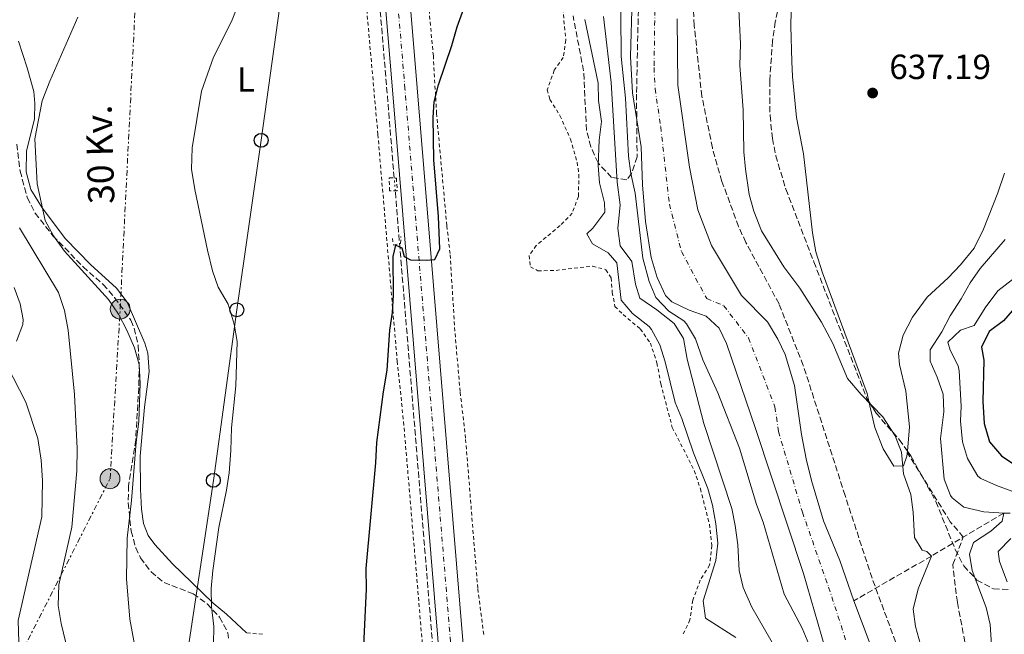
# Model space of a CAD drawing. Units: metres. Extents: x 665328 to 668794, y 4735040 to 4737436.
# Drawn here: x 665784 to 666067, y 4735210 to 4735386 of the extents above; entities that cross this region are included whole.
import ezdxf
from ezdxf.enums import TextEntityAlignment as Align

# ---------------------------------------------------------------- set-up
doc = ezdxf.new("R2010")
doc.units = ezdxf.units.M
doc.header["$MEASUREMENT"] = 0
for name, pattern in [('DGN Style 2', [1.7399219301090239, 1.043953158065414, -0.6959687720436097]), ('DGN Style 3', [2.435890702152634, 1.739921930109024, -0.6959687720436097]), ('DGN Style 4', [2.7856150101045474, 1.391937544087219, -0.6959687720436097, 0.001739921930109024, -0.6959687720436097]), ('DGN Style 5', [1.217945351076317, 0.5219765790327072, -0.6959687720436097]), ('DGN Style 7', [3.4798438602180486, 1.565929737098122, -0.6959687720436097, 0.5219765790327072, -0.6959687720436097])]:
    doc.linetypes.add(name, pattern=pattern)
for name, color, linetype, lineweight in [('Barranco lineal', 142, 'DGN Style 3', 13), ('Barranco lineal no visto', 142, 'DGN Style 5', 0), ('Carretera', 9, 'Continuous', 0), ('Cauce permanente', 151, 'Continuous', 13), ('Cauce permanente (área)', 142, 'Continuous', 13), ('Cota de punto acotado terreno', 7, 'Continuous', 0), ('Curva de nivel directora', 30, 'Continuous', 30), ('Curva de nivel intermedia', 30, 'Continuous', 0), ('Eje cauce permanente (área)', 70, 'DGN Style 4', 0), ('Eje de carretera', 7, 'DGN Style 4', 0), ('Etiqueta de uso rústico', 92, 'Continuous', 0), ('Línea de cambio de uso (parcela vista)', 92, 'Continuous', 0), ('Línea eléctrica', 6, 'DGN Style 7', 0), ('Línea telefónica', 7, 'Continuous', 0), ('Pontón-alcantarilla (pasos de agua)', 1, 'DGN Style 2', 0), ('Poste telefónico', 7, 'Continuous', 0), ('Poste tendido eléctrico', 7, 'Continuous', 0), ('Punto acotado terreno (símbolo)', 7, 'Continuous', 0), ('Senda', 7, 'DGN Style 3', 0), ('Tela metálica o alambrada', 7, 'DGN Style 2', 0), ('Tensión línea eléctrica', 7, 'Continuous', 0), ('Torre eléctrica', 7, 'Continuous', 0), ('Zona arbolada', 92, 'DGN Style 3', 0)]:
    doc.layers.add(name, color=color, linetype=linetype, lineweight=lineweight)
doc.styles.add('Style-Arial', font='arial.ttf')

# ---------------------------------------------------------------- blocks, each defined once
blk = doc.blocks.new('5PATER')
at = {"layer": 'Punto acotado terreno (símbolo)', "linetype": 'Continuous', "lineweight": 0}
h = blk.add_hatch(color=51, dxfattribs=at)
edge = h.paths.add_edge_path()
edge.add_ellipse((0, 0), major_axis=(-0.1095731443231308, -0.1110710700762829), ratio=0.9994222409660317, start_angle=0, end_angle=360)
blk = doc.blocks.new('5PELE')
at = {"layer": 'Torre eléctrica', "linetype": 'Continuous', "lineweight": 0}
h = blk.add_hatch(color=9, dxfattribs=at)
edge = h.paths.add_edge_path()
edge.add_arc((-2.000000476837158e-05, 0), 0.2850000000000001, 0, 360)
at = {"layer": 'Torre eléctrica', "color": 252, "linetype": 'Continuous', "lineweight": 0}
blk.add_circle((-2.000000476837158e-05, 0), 0.2850000000000001, dxfattribs=at)
blk = doc.blocks.new('5PTT')
at = {"layer": 'Poste telefónico', "color": 7, "linetype": 'Continuous', "lineweight": 30}
blk.add_circle((2.382683753967285e-05, 4.306399822235108e-05), 0.1995000005932858, dxfattribs=at)

msp = doc.modelspace()

# ---------------------------------------------------------------- linework, layer by layer
at = {"layer": 'Barranco lineal', "color": 142, "linetype": 'DGN Style 3', "lineweight": 13, "extrusion": (0.9912341240891603, 0.08024239237607889, 0.1049574661801566), "elevation": 1040097.931260964, "flags": 128}
msp.add_lwpolyline([(4666171.254955285, -109118.2751037029), (4666196.489975546, -109117.9433635058), (4666277.27294875, -109115.6405523163), (4666320.669984294, -109114.9869422395)], dxfattribs=at)
at = {"layer": 'Barranco lineal', "color": 142, "linetype": 'DGN Style 3', "lineweight": 13}
for points in [[(665864.1600000003, 4735051.359999999, 646), (665877.75, 4735074.689999999, 646), (665892.4800000006, 4735101.390000001, 646), (665899.0700000003, 4735117.26, 646), (665901.75, 4735124.430000001, 647.3600000000006), (665903.6600000003, 4735134.480000001, 647.5200000000041), (665904.8200000003, 4735144.050000001, 647.6900000000023), (665905.4800000006, 4735153.689999999, 647.8699999999953), (665905.5099999999, 4735168.390000001, 648.1699999999983), (665904.5899999999, 4735184.460000001, 648.4499999999971), (665892.0199999996, 4735337.109999999, 650.4100000000036)], [(666318.1900000004, 4735251.699999999, 705), (666310.2699999996, 4735260.33, 700), (666300.25, 4735269.850000001, 695), (666288.2599999999, 4735275.100000001, 690), (666277.0700000003, 4735279.52, 685), (666262.29, 4735290.84, 680), (666235.1600000003, 4735297.27, 675), (666199.5, 4735294.4, 670), (666172.9299999997, 4735286.100000001, 665), (666152.25, 4735280.34, 660), (666125.5700000003, 4735265.01, 655), (666109.8200000003, 4735253.08, 650), (666092.6100000005, 4735244.789999999, 645), (666066.3700000001, 4735244.74, 640), (666045.6399999997, 4735232.390000001, 635), (666023.4000000004, 4735219.550000001, 631.9900000000052)]]:
    msp.add_polyline3d(points, dxfattribs=at)
at = {"layer": 'Barranco lineal no visto', "color": 142, "linetype": 'DGN Style 5', "lineweight": 0, "extrusion": (0.001130277211719192, -0.01345394490123815, 0.9999088527661004), "elevation": -62305.97127412905, "flags": 128}
msp.add_lwpolyline([(665890.8593653383, 4734927.399658127), (665890.5493090178, 4734931.089992135)], dxfattribs=at)
at = {"layer": 'Carretera', "color": 9, "linetype": 'Continuous', "lineweight": 0}
for points in [[(665906.2100000018, 4735184.57, 648.4199999999983), (665891.2600000007, 4735366.09, 650.7700000000041), (665884.4999999994, 4735446.59, 653.0599999999977)], [(665891.5899999995, 4735447.179999999, 653.0599999999977), (665898.3500000008, 4735366.690000001, 650.7700000000041), (665913.3099999987, 4735185.06, 648.4199999999983)]]:
    msp.add_polyline3d(points, dxfattribs=at)
at = {"layer": 'Cauce permanente', "color": 151, "linetype": 'Continuous', "lineweight": 13}
for points in [[(666017.4000000004, 4735198.300000001, 631.7899999999936), (666009.0099999999, 4735227.359999999, 632.070000000007), (665995.2400000002, 4735268.980000001, 632.070000000007), (665986.9199999999, 4735293.33, 632.6999999999971), (665984.7999999998, 4735297.75, 632.779999999999), (665981.1100000005, 4735301.210000001, 632.779999999999), (665976.2599999999, 4735302.9, 632.820000000007), (665971.3099999997, 4735305.27, 632.8899999999994), (665969.4900000002, 4735307.15, 632.929999999993), (665967.0300000003, 4735312.27, 633.1199999999953), (665965.3899999997, 4735318, 633.1199999999953), (665963.7100000001, 4735328.279999999, 633.1900000000023), (665962.8700000001, 4735338.869999999, 633.2700000000041), (665962.4800000006, 4735349.730000001, 633.3399999999965), (665959.9600000001, 4735365.24, 633.4600000000064), (665959.4800000006, 4735375.609999999, 633.529999999999), (665959.8700000001, 4735392.369999999, 633.570000000007)], [(665972.79, 4735386.439999999, 633.529999999999), (665973, 4735367.449999999, 633.4600000000064), (665976.3200000003, 4735343.890000001, 633.3099999999977), (665978.7000000002, 4735331.710000001, 633.2299999999959), (665982.6500000004, 4735321.460000001, 633.1199999999953), (665991.2000000002, 4735307.140000001, 632.7299999999959), (665998.6500000004, 4735299.52, 632.6900000000023), (666001.6900000004, 4735294.609999999, 632.6900000000023), (666003.7599999999, 4735290.180000001, 632.6900000000023), (666006.4100000003, 4735281.34, 632.6600000000036), (666008.4199999999, 4735267.289999999, 632.3099999999977), (666009.7800000003, 4735260.32, 632.3399999999965), (666011.3099999997, 4735254.039999999, 632.2700000000041), (666014.7800000003, 4735242.52, 632.1999999999971), (666019.3899999997, 4735231.15, 632.1300000000047), (666023.4000000004, 4735219.550000001, 631.9900000000052), (666030.29, 4735201.33, 631.9900000000052)]]:
    msp.add_polyline3d(points, dxfattribs=at)
at = {"layer": 'Cauce permanente (área)', "color": 142, "linetype": 'Continuous', "lineweight": 13}
for points in [[(666017.4000000004, 4735198.300000001, 631.7899999999936), (666009.0099999999, 4735227.359999999, 632.070000000007), (665995.2400000002, 4735268.980000001, 632.070000000007), (665986.9199999999, 4735293.33, 632.6999999999971), (665984.7999999998, 4735297.75, 632.779999999999), (665981.1100000005, 4735301.210000001, 632.779999999999), (665976.2599999999, 4735302.9, 632.820000000007), (665971.3099999997, 4735305.27, 632.8899999999994), (665969.4900000002, 4735307.15, 632.929999999993), (665967.0300000003, 4735312.27, 633.1199999999953), (665965.3899999997, 4735318, 633.1199999999953), (665963.7100000001, 4735328.279999999, 633.1900000000023), (665962.8700000001, 4735338.869999999, 633.2700000000041), (665962.4800000006, 4735349.730000001, 633.3399999999965), (665959.9600000001, 4735365.24, 633.4600000000064), (665959.4800000006, 4735375.609999999, 633.529999999999), (665959.8700000001, 4735392.369999999, 633.570000000007)], [(665972.79, 4735386.439999999, 633.529999999999), (665973, 4735367.449999999, 633.4600000000064), (665976.3200000003, 4735343.890000001, 633.3099999999977), (665978.7000000002, 4735331.710000001, 633.2299999999959), (665982.6500000004, 4735321.460000001, 633.1199999999953), (665991.2000000002, 4735307.140000001, 632.7299999999959), (665998.6500000004, 4735299.52, 632.6900000000023), (666001.6900000004, 4735294.609999999, 632.6900000000023), (666003.7599999999, 4735290.180000001, 632.6900000000023), (666006.4100000003, 4735281.34, 632.6600000000036), (666008.4199999999, 4735267.289999999, 632.3099999999977), (666009.7800000003, 4735260.32, 632.3399999999965), (666011.3099999997, 4735254.039999999, 632.2700000000041), (666014.7800000003, 4735242.52, 632.1999999999971), (666019.3899999997, 4735231.15, 632.1300000000047), (666023.4000000004, 4735219.550000001, 631.9900000000052)], [(666023.4000000004, 4735219.550000001, 631.9900000000052), (666030.29, 4735201.33, 631.9900000000052), (666033, 4735195.480000001, 631.9900000000052), (666035.1200000001, 4735189.27, 631.9600000000064), (666036.7199999997, 4735182.83, 631.9600000000064), (666039.0999999996, 4735169.680000001, 631.9199999999983), (666039.9299999997, 4735156.33, 631.8899999999994), (666040.2800000003, 4735138.140000001, 631.820000000007), (666039.9800000006, 4735127.550000001, 631.75), (666038.9400000004, 4735120.859999999, 631.75), (666036.8200000003, 4735114.980000001, 631.75), (666027.1100000005, 4735097.460000001, 631.75), (666023.7599999999, 4735092.600000001, 631.75), (666018.6900000004, 4735089.109999999, 631.75), (666007.9900000002, 4735080.75, 631.5399999999936), (666000.4100000003, 4735071.5, 631.1499999999943), (665993.6200000001, 4735065.189999999, 631.0099999999948), (665989.0999999996, 4735062.08, 631.0099999999948), (665981.4199999999, 4735058.199999999, 630.8399999999965), (665977.6699999999, 4735054.100000001, 630.679999999993)]]:
    msp.add_polyline3d(points, dxfattribs=at)
at = {"layer": 'Curva de nivel directora', "color": 30, "linetype": 'Continuous', "lineweight": 30, "elevation": 650.0000000000001, "flags": 128}
for points in [[(665882.9900000001, 4735206.710000004), (665883.8199999994, 4735222.900000002), (665883.73, 4735228.850000001), (665886.4999999994, 4735259.160000001), (665886.7699999998, 4735265.000000002), (665888.6799999987, 4735279.460000001), (665889.7000000001, 4735285.680000002), (665890.5099999993, 4735297.17), (665891.2699999993, 4735302.210000001), (665891.5199999996, 4735307.210000001), (665891.3999999989, 4735318.270000001), (665892.2100000002, 4735321.5), (665893.8899999988, 4735320.810000001), (665894.5999999996, 4735318.260000002), (665896.360000001, 4735317.32), (665900.9099999996, 4735317.190000001), (665903.3499999981, 4735317.470000003), (665904.7699999998, 4735320.440000001), (665904.4399999989, 4735329.800000002), (665903.1, 4735345.990000002), (665902.8499999996, 4735358.15), (665903.1699999993, 4735362.67), (665904.3799999985, 4735367.520000001), (665908.27, 4735378.740000002), (665909.7699999998, 4735384.180000002), (665913.9599999986, 4735395.800000002)], [(666073.1700000005, 4735307.74), (666066.3299999986, 4735299.800000001), (666062.2299999993, 4735296.779999999), (666060.0099999999, 4735292.320000002), (666060.64, 4735288.529999999), (666060.3799999985, 4735276.689999999), (666060.8099999999, 4735270.400000001), (666062.2800000008, 4735265.130000001), (666065.6899999994, 4735261.17), (666069.8400000001, 4735258.36)]]:
    msp.add_lwpolyline(points, dxfattribs=at)
at = {"layer": 'Curva de nivel intermedia', "color": 30, "linetype": 'Continuous', "lineweight": 0, "flags": 128}
for points, elevation in [([(665839.9100000014, 4735207.199999999), (665840.0700000002, 4735212.199999999), (665839.4000000019, 4735217.88), (665839.29, 4735223.080000001), (665839.7200000016, 4735228.219999999), (665841.4400000003, 4735240.59), (665843.6900000012, 4735251.329999999), (665844.4199999998, 4735256.269999999), (665844.9000000004, 4735262.640000001), (665845.1200000016, 4735269.15), (665846.350000001, 4735281.180000001), (665846.7700000012, 4735293.960000001), (665845.8900000006, 4735298.88), (665844.1700000018, 4735304.59), (665841.2800000017, 4735309.509999998), (665839.6200000008, 4735314.220000001), (665838.2100000004, 4735320.099999999), (665834.6100000018, 4735337.449999998), (665833.6700000009, 4735343.32), (665833.8099999994, 4735349.439999999), (665836.5600000009, 4735365.73), (665839.9900000019, 4735375.390000001), (665845.0999999993, 4735385.690000001), (665851.9600000014, 4735403.08)], 655), ([(666010.5300000019, 4735207.09), (666008.6200000007, 4735211.71), (666003.4200000018, 4735221.429999999), (665997.4699999995, 4735242.130000001), (665995.5500000016, 4735247.220000001), (665990.660000001, 4735263.289999999), (665984.5000000009, 4735279.210000001), (665980.130000001, 4735288.63), (665978.05, 4735294.710000002), (665975.4900000008, 4735298.999999999), (665974.7100000008, 4735299.84), (665970.3900000001, 4735302.600000001), (665966.6600000019, 4735306.52), (665964.7500000009, 4735311.140000001), (665962.9500000015, 4735317.81), (665960.79, 4735336.42), (665959.4900000015, 4735342.06), (665958.8299999998, 4735347.02), (665958.0000000005, 4735363.640000001), (665956.7900000013, 4735375.63), (665956.5499999999, 4735399.67)], 635.0000000000001), ([(665990.4199999997, 4735391.140000001), (665990.9800000007, 4735379.25), (665990.7999999997, 4735373.039999999), (665991.7600000007, 4735360.32), (665991.9200000018, 4735348.3), (665992.370000001, 4735343.329999999), (665993.4400000017, 4735336.100000001), (665994.7300000013, 4735331.270000001), (665996.9400000018, 4735325.609999998), (666003.3900000004, 4735315.369999999), (666007.9400000012, 4735309.189999999), (666014.1399999993, 4735299.460000001), (666017.3800000005, 4735293.319999999), (666021.6400000006, 4735283.320000002), (666025.540000001, 4735278.739999999), (666031.7200000013, 4735272.279999999)], 635.0000000000001), ([(665820.3300000012, 4735190.470000001), (665815.9500000003, 4735214.259999998), (665815.0400000006, 4735225.83), (665815.2199999995, 4735237.550000001), (665816.440000002, 4735248.3), (665817.8099999999, 4735265.010000001), (665818.5200000008, 4735270.989999999), (665818.9800000011, 4735281.899999999), (665818.6300000005, 4735287.289999999), (665817.3400000005, 4735292.119999998), (665815.1500000001, 4735297.17), (665812.7000000004, 4735301.75), (665809.8700000006, 4735305.95), (665797.2599999999, 4735319.84), (665794.1200000015, 4735324.210000001), (665791.6800000007, 4735328.579999999), (665789.3899999997, 4735339.130000001), (665788.7999999997, 4735352.050000001), (665790.8200000002, 4735362.949999999), (665793.0300000008, 4735368.58), (665801.0700000008, 4735386.880000002)], 660.0000000000001), ([(665989.5999999993, 4735209.089999998), (665980.9300000012, 4735214.609999999), (665980.300000001, 4735219.569999999), (665983.8700000006, 4735231.109999999), (665984.4100000014, 4735236.08), (665983.8500000006, 4735241.670000001), (665982.9600000008, 4735246.949999998), (665981.5999999996, 4735251.76), (665977.4900000013, 4735262.009999999), (665974.1600000008, 4735271.84), (665972.2600000009, 4735276.460000001), (665969.3900000011, 4735288.07), (665967.8100000008, 4735292.949999998), (665965.4300000003, 4735297.349999999), (665964.770000001, 4735298.17), (665960.0500000003, 4735301.92), (665956.76, 4735305.769999999), (665955.5400000019, 4735316.489999998), (665953.0800000009, 4735319.34), (665948.5200000012, 4735321.949999999), (665946.8800000005, 4735324.819999999), (665948.6600000019, 4735326.410000001), (665952.1100000008, 4735330.98), (665952.0100000004, 4735333.659999999), (665950.5900000009, 4735339.42), (665950.1399999994, 4735344.410000001), (665950.4900000005, 4735351.65), (665951.0900000016, 4735356.99), (665950.3099999992, 4735362.970000001), (665950.1799999997, 4735367.970000001), (665946.3799999999, 4735386.189999999)], 645.0000000000001), ([(666001.4300000002, 4735205.15), (665994.1900000004, 4735217.75), (665991.7600000007, 4735223.369999999), (665990.5800000007, 4735228.230000001), (665990.1500000014, 4735235.59), (665989.4600000007, 4735241.13), (665988.4300000003, 4735246.019999998), (665980.4000000015, 4735270.41), (665975.7000000009, 4735288.830000001), (665974.5800000011, 4735294.81), (665971.9000000011, 4735299.029999999), (665966.9500000002, 4735302.999999999), (665962.110000001, 4735306.380000002), (665960.9000000019, 4735310.34), (665959.7700000008, 4735316.829999999), (665956.4699999995, 4735321.38), (665955.8400000014, 4735326.349999998), (665956.4400000004, 4735333.069999999), (665955.6400000001, 4735339.59), (665953.860000001, 4735368.15), (665951.7100000007, 4735387.060000001)], 640), ([(665798.8600000001, 4735202.390000001), (665796.3400000011, 4735213.039999999), (665795.4500000015, 4735218.269999999), (665795.6600000015, 4735224.149999999), (665799.3600000008, 4735240.66), (665800.7700000012, 4735256.87), (665800.9099999998, 4735263.26), (665800.150000002, 4735278.699999998), (665798.3200000015, 4735297.17), (665797.2400000019, 4735302.779999998), (665795.5000000007, 4735307.970000001), (665784.4000000008, 4735326.470000001)], 665), ([(666066.74, 4735323.189999999), (666059.6500000021, 4735314.810000001), (666056.7199999995, 4735310.76), (666054.1900000017, 4735306.109999998), (666050.9800000018, 4735301.27), (666048.6399999994, 4735296.679999999), (666045.2900000011, 4735291.569999998), (666045.2500000009, 4735288.279999998), (666047.2800000004, 4735283.71), (666048.9900000002, 4735278.800000002), (666049.1800000003, 4735273.789999999), (666048.2599999994, 4735266.13), (666049.2899999998, 4735254.4), (666051.1100000016, 4735249.78), (666051.600000001, 4735249.08), (666054.9600000004, 4735246.42), (666060.64, 4735245.039999999), (666066.370000001, 4735244.739999999), (666065.9000000017, 4735242.439999999), (666062.7200000011, 4735239.560000001), (666057.6800000007, 4735236.259999999), (666056.5300000019, 4735232.92), (666057.360000001, 4735228.3), (666061.3200000018, 4735217.67), (666062.4900000008, 4735212.800000001), (666062.8799999997, 4735206.819999999)], 640), ([(666068.9100000003, 4735311.649999999), (666064.7300000006, 4735308.470000002), (666061.010000001, 4735303.569999999), (666057.930000001, 4735298.520000001), (666054.0300000006, 4735297.13), (666050.3899999995, 4735293.690000001), (666051.0199999998, 4735291.42), (666053.320000002, 4735286.899999999), (666053.6200000015, 4735285.470000002), (666054.1600000003, 4735275.390000001), (666053.9400000012, 4735271.099999999), (666054.5800000007, 4735265.180000001), (666055.9999999999, 4735260.399999999), (666058.9200000013, 4735255.300000001), (666059.8399999999, 4735254.599999999), (666064.3000000013, 4735252.619999998), (666074.4400000002, 4735248.899999999)], 645.0000000000001), ([(665783.5100000012, 4735294.029999999), (665785.3000000014, 4735298.789999999), (665785.4000000021, 4735300.259999999), (665784.5500000005, 4735304.680000001), (665782.8600000007, 4735309.390000001)], 670.0000000000001), ([(665784.3400000003, 4735133.159999999), (665785.3799999999, 4735139.009999999), (665785.9000000006, 4735146.01), (665785.7400000019, 4735151.01), (665783.5, 4735163.34), (665785.0600000002, 4735180.23), (665783.9900000016, 4735213.95), (665790.7199999996, 4735243.689999999), (665790.9600000011, 4735254.029999999), (665790.5300000019, 4735259.930000001), (665789.6500000012, 4735266.060000001), (665786.1900000012, 4735276.52), (665780.7000000015, 4735287.09)], 670.0000000000001), ([(666031.7200000013, 4735272.279999999), (666035.2700000008, 4735266.83), (666037.0700000002, 4735262.149999999), (666037.610000001, 4735255.96), (666039.7300000022, 4735250.090000001), (666040.4100000017, 4735245.01), (666040.8000000005, 4735237.730000001), (666043.0500000014, 4735234.09), (666044.320000001, 4735233.720000001), (666045.6399999999, 4735232.390000001), (666041.8400000001, 4735223.020000001), (666040.4000000005, 4735217.15), (666041.1100000013, 4735212.199999999), (666044.9500000014, 4735198.399999999)], 635.0000000000001), ([(666068.3800000005, 4735237.41), (666064.7700000008, 4735233.720000001), (666065.1200000015, 4735230.859999999), (666067.3900000004, 4735224.989999999)], 645.0000000000001)]:
    msp.add_lwpolyline(points, dxfattribs=dict(at, elevation=elevation))
at = {"layer": 'Eje cauce permanente (área)', "color": 70, "linetype": 'DGN Style 4', "lineweight": 0}
msp.add_polyline3d([(665966.4100000003, 4735388.800000001, 633.5500000000029), (665966.1900000004, 4735372.439999999, 633.5), (665966.4800000006, 4735366.350000001, 633.4600000000064), (665968.0999999996, 4735355.470000001, 633.3800000000047), (665970.5700000003, 4735333.27, 633.2299999999959), (665974.0199999996, 4735319.730000001, 633.1199999999953), (665981.2599999999, 4735306.210000001, 632.8600000000006), (665986.1600000003, 4735304.180000001, 632.7599999999948), (665993.2699999996, 4735294.92, 632.6999999999971), (666000.8300000001, 4735275.16, 632.3699999999953), (666001.8300000001, 4735268.140000001, 632.1900000000023), (666008.6799999997, 4735244.99, 632.1699999999983), (666016.2100000001, 4735223.460000001, 632.029999999999), (666023.8499999996, 4735199.82, 631.8899999999994)], dxfattribs=at)
at = {"layer": 'Eje de carretera', "color": 7, "linetype": 'DGN Style 4', "lineweight": 0}
msp.add_polyline3d([(665875.3900000005, 4735051.630000001, 646.3099999999977), (665882.8700000016, 4735063.400000001, 646.4199999999984), (665888.8199999996, 4735073.940000001, 646.5599999999978), (665894.1200000013, 4735084.800000001, 646.7200000000014), (665898.7699999983, 4735095.95, 646.8899999999996), (665902.729999999, 4735107.37, 647.0700000000071), (665905.9799999989, 4735118.960000002, 647.2599999999949), (665908.7899999986, 4735133.680000001, 647.4900000000054), (665909.989999999, 4735143.57, 647.6600000000037), (665910.6599999995, 4735153.510000001, 647.8399999999967), (665910.6900000006, 4735168.540000002, 648.1399999999995), (665909.7600000009, 4735184.820000002, 648.4199999999984), (665894.8099999975, 4735366.390000002, 650.7700000000041), (665888.0500000005, 4735446.890000002, 653.0599999999978)], dxfattribs=at)
at = {"layer": 'Línea de cambio de uso (parcela vista)', "color": 92, "linetype": 'Continuous', "lineweight": 0}
for points in [[(666027.7401000002, 4735276.6779, 634.9425000000047), (666027.2100000001, 4735278.960000001, 634.9799999999959), (666014.4600000001, 4735313.57, 635.5899999999965), (666012.4900000002, 4735319.59, 635.7599999999948), (666011.5599999997, 4735325.029999999, 635.8000000000029), (666008.9699999997, 4735347.76, 636.1600000000036), (666007.0300000003, 4735358.15, 636.2599999999948), (666005.8200000003, 4735369.850000001, 636.3600000000006), (666005.6299999999, 4735374.180000001, 636.5), (666005.3799999999, 4735384.300000001, 636.6900000000023), (666005.6500000004, 4735397.34, 636.7899999999936)], [(665784.0700000003, 4735380, 662.0899999999965), (665786.5999999996, 4735372.359999999, 661.029999999999), (665788.4600000001, 4735365.609999999, 660.6900000000023), (665788.79, 4735362.16, 660.3800000000047), (665788.6200000001, 4735357.75, 660.0899999999965), (665786.3499999996, 4735348.470000001, 660.1600000000036), (665786.2699999996, 4735342.600000001, 660.2299999999959), (665787.5800000001, 4735337.470000001, 660.2299999999959), (665790.8600000005, 4735332.25, 660.1100000000006), (665797.5700000003, 4735323.32, 659.8000000000029), (665804.7000000002, 4735315.99, 659.4900000000052), (665812.1299999999, 4735309.189999999, 659.1499999999943), (665815.2100000001, 4735305.230000001, 659.0800000000017), (665820.2999999998, 4735293.470000001, 659.25), (665821.0999999996, 4735290.59, 659.320000000007), (665821.5499999998, 4735285.359999999, 659.3899999999994), (665820.2100000001, 4735275.100000001, 659.5800000000017), (665818.9800000006, 4735261.07, 659.7299999999959), (665819.0199999996, 4735251.560000001, 659.320000000007), (665819.3200000003, 4735245.869999999, 658.9600000000064), (665819.9000000004, 4735241.720000001, 658.7400000000052), (665821.1900000004, 4735238.310000001, 658.070000000007), (665823.1200000001, 4735235.75, 657.6100000000006), (665828.1799999997, 4735230.17, 656.8399999999965), (665833.5999999996, 4735224.890000001, 655.9700000000012), (665839.8099999997, 4735218.880000001, 654.5200000000041), (665843.7100000001, 4735215.75, 653.779999999999), (665849.4500000002, 4735210.41, 653.5899999999965)], [(666066.5899999999, 4735342.199999999, 638.5), (666064.7199999997, 4735336.51, 638.279999999999), (666060.5499999998, 4735326.109999999, 637.8800000000047), (666057.9299999997, 4735320.710000001, 637.7100000000064), (666054.0300000003, 4735315.890000001, 637.3899999999994), (666050.4100000003, 4735312.16, 637.1999999999971), (666044.4800000006, 4735306.609999999, 636.5500000000029), (666040.2300000006, 4735300.91, 636), (666037.5999999996, 4735295.720000001, 635.6600000000036), (666036.2699999996, 4735290.609999999, 635.4900000000052), (666036.4699999997, 4735287.359999999, 635.4400000000023), (666038.3099999997, 4735279.680000001, 635.4199999999983), (666039.4100000003, 4735269.480000001, 635.3899999999994), (666038.7755000005, 4735262.500499999, 635.192200000005)], [(666038.7755000005, 4735262.500499999, 635.192200000005), (666038.6399999997, 4735261.01, 635.1499999999943), (666037.6600000003, 4735258.279999999, 635.0800000000017), (666034.8899999997, 4735258.15, 634.8600000000006), (666031.7999999998, 4735263.130000001, 634.820000000007), (666029.4699999997, 4735269.230000001, 634.820000000007), (666027.7401000002, 4735276.6779, 634.9425000000047)]]:
    msp.add_polyline3d(points, dxfattribs=at)
at = {"layer": 'Línea eléctrica', "color": 6, "linetype": 'DGN Style 7', "lineweight": 0}
msp.add_polyline3d([(665704.8400000001, 4735047.5, 686.4600000000064), (665707.1099999987, 4735051.230000001, 686.8399999999965), (665769.4800000014, 4735174.270000001, 678.2899999999936), (665810.3000000003, 4735254.570000002, 662.029999999999), (665813.2100000004, 4735303.210000001, 659.7200000000012), (665818.100000001, 4735401.82, 659.0599999999977), (665822.7500000002, 4735498.369999999, 660.4600000000064), (665826.8899999999, 4735573.999999999, 660.6900000000023), (665879.1200000015, 4735651.83, 658.4199999999983), (665955.6999999988, 4735753.710000002, 665), (666023.5700000002, 4735862.909999999, 672.8600000000006), (666083.3000000007, 4735955.07, 677.9100000000036), (666135.6000000017, 4736042.119999999, 685), (666195.2299999997, 4736135.859999998, 690), (666245.1599999992, 4736216.37, 695), (666312.7100000009, 4736322.179999999, 710), (666397.8199999998, 4736432.480000001, 731.5599999999977), (666461.1600000004, 4737030.21, 658.4400000000023), (666455.8447121462, 4737069.62495805, 664.1327000000019), (666446.0900000008, 4737141.960000001, 674.5800000000017), (666447.4299999997, 4737220.59, 685.9400000000023), (666443.4110350872, 4737273.060551754, 686.6383999999962), (666437.1973503428, 4737354.184789944, 687.7180999999982), (666435.2300000001, 4737379.869999999, 688.0599999999977)], dxfattribs=at)
at = {"layer": 'Línea telefónica', "color": 7, "linetype": 'Continuous', "lineweight": 0}
msp.add_polyline3d([(665940.0399999992, 4735673.960000001, 655.7400000000052), (665928.9600000017, 4735634.220000002, 651.6199999999953), (665916.1999999987, 4735601.670000001, 650.3000000000029), (665894.9499999988, 4735550.060000001, 654.1000000000058), (665872.7200000001, 4735504.33, 654.2400000000052), (665867.3099999987, 4735449.499999999, 654.5800000000017), (665860.5100000014, 4735401.140000002, 654.179999999993), (665853.589999999, 4735351.600000001, 653.4799999999959), (665846.6599999999, 4735303.000000001, 654.7899999999936), (665839.9099999998, 4735254.100000001, 655.7299999999959), (665825.5399999997, 4735158.439999999, 660.7400000000052), (665806.8999999983, 4735109.329999999, 665.3099999999977), (665773.3500000006, 4735049.16, 663.0200000000041)], dxfattribs=at)
at = {"layer": 'Pontón-alcantarilla (pasos de agua)', "color": 1, "linetype": 'DGN Style 2', "lineweight": 0}
for points in [[(665890.3799999999, 4735337.109999999, 650.6100000000006), (665890.2999999998, 4735340.859999999, 650.7400000000052), (665892.3499999996, 4735340.77, 650.5899999999965), (665892.5899999999, 4735337.109999999, 650.4600000000064), (665890.3799999999, 4735337.109999999, 650.6100000000006)], [(665891.2199999997, 4735323.49, 650.1199999999953), (665891.5199999996, 4735321.58, 650.0599999999977), (665893.5099999999, 4735322.029999999, 650), (665893.6600000003, 4735324.02, 650)]]:
    msp.add_polyline3d(points, dxfattribs=at)
at = {"layer": 'Senda', "color": 7, "linetype": 'DGN Style 3', "lineweight": 0}
msp.add_polyline3d([(665996.2899999992, 4735054.550000003, 639.8099999999977), (666005.9099999995, 4735063.910000001, 639.9400000000026), (666030.8099999971, 4735091.210000002, 639.6799999999931), (666046.7899999986, 4735116.580000001, 639.5500000000029), (666053.9200000011, 4735136.750000001, 639.0399999999936), (666056.6799999994, 4735151.640000002, 638.9100000000036), (666058.7600000004, 4735166.350000001, 638.6600000000036), (666057.969999999, 4735193.410000001, 638.0200000000042), (666053.0799999986, 4735219.16, 637.6300000000048), (666051.7899999988, 4735230.000000001, 637.5099999999949), (666054.7899999984, 4735237.84, 637.2100000000065), (666051.0699999991, 4735242.24, 636.570000000007), (666038.7399999975, 4735262.08, 635.1799999999931)], dxfattribs=at)
at = {"layer": 'Tela metálica o alambrada', "color": 7, "linetype": 'DGN Style 2', "lineweight": 0, "extrusion": (0.107721883170917, -0.01060718760433445, 0.9941244808660724), "elevation": 22149.04131690114, "flags": 128}
msp.add_lwpolyline([(4777669.187442241, -197387.748084045), (4777669.18744224, -197383.1288416836)], dxfattribs=at)
at = {"layer": 'Tela metálica o alambrada', "color": 7, "linetype": 'DGN Style 2', "lineweight": 0}
for points in [[(665872.8499999996, 4735493.32, 653.8500000000058), (665872.6299999999, 4735492.130000001, 653.8300000000017), (665876.5599999997, 4735489.460000001, 653.8300000000017), (665881.0199999996, 4735426.939999999, 652.7700000000041), (665883.7100000001, 4735390.720000001, 651.570000000007), (665887.0499999998, 4735353.27, 650.8000000000029), (665892.5800000001, 4735288.300000001, 649.9600000000064), (665894.4199999999, 4735270.859999999, 649.5500000000029), (665899.8099999997, 4735207.09, 649.1399999999994)], [(665917.3700000001, 4735209.890000001, 647.9400000000023), (665915.6500000004, 4735223.199999999, 648.1300000000047), (665912.1600000003, 4735266.220000001, 648.6100000000006), (665910.6200000001, 4735279.57, 648.6600000000036), (665909.1100000005, 4735296.890000001, 648.8800000000047), (665907.7300000006, 4735319.100000001, 648.8999999999943), (665906.8200000003, 4735327.15, 649.3099999999977), (665903.8600000005, 4735359.25, 650.029999999999), (665902.9400000004, 4735375.83, 650.0599999999977), (665900.4699999997, 4735402.02, 651.0899999999965)], [(665939.8600000005, 4735391.119999999, 648.9199999999983), (665940.9100000003, 4735380.289999999, 648.679999999993), (665940.1699999999, 4735375.34, 648.5800000000017), (665937.5800000001, 4735371.680000001, 648.5099999999948), (665935.5899999999, 4735366.109999999, 648.25), (665936.3600000005, 4735363.289999999, 648.1300000000047), (665939.2300000006, 4735358.67, 647.9799999999959), (665942.2599999999, 4735351.939999999, 647.3600000000006), (665944.1399999997, 4735345.310000001, 647.070000000007), (665944.6500000004, 4735341.83, 647.0399999999936), (665944.5099999999, 4735335.529999999, 646.9900000000052), (665942.75, 4735330.74, 646.9900000000052), (665939.25, 4735327.130000001, 646.9700000000012), (665932.3899999997, 4735321.42, 646.9900000000052), (665930.4199999999, 4735318.560000001, 646.9900000000052), (665930.7699999996, 4735315.369999999, 646.9900000000052), (665932.9000000004, 4735314.17, 646.9900000000052), (665938.0999999996, 4735314.310000001, 646.8699999999953), (665948.5700000003, 4735315.51, 646.2700000000041), (665952.4100000003, 4735314.51, 645.8899999999994), (665953.8600000005, 4735312.189999999, 645.8600000000006), (665954.2000000002, 4735308.01, 645.8600000000006), (665954.9600000001, 4735303.980000001, 645.8600000000006), (665957.3099999997, 4735301.609999999, 645.8399999999965), (665962.2300000006, 4735297.529999999, 645.7700000000041), (665965.1200000001, 4735293.449999999, 645.6900000000023), (665967.0199999996, 4735287.82, 645.6900000000023), (665968.1100000005, 4735281.75, 645.6000000000058), (665971.4100000003, 4735269.27, 645.3600000000006), (665977.7199999997, 4735256.91, 645.3300000000017), (665979.4600000001, 4735251.689999999, 645.3099999999977), (665982.04, 4735241.52, 645.1600000000036), (665982.7100000001, 4735235.449999999, 645.0899999999965), (665982.0999999996, 4735229.810000001, 645.0200000000041), (665979.4299999997, 4735225.52, 645.1199999999953), (665977.2599999999, 4735219.730000001, 645.0899999999965), (665976.4800000006, 4735214.15, 645.0899999999965), (665974.2699999996, 4735209.439999999, 645.2100000000064)]]:
    msp.add_polyline3d(points, dxfattribs=at)
at = {"layer": 'Zona arbolada', "color": 92, "linetype": 'DGN Style 3', "lineweight": 0}
for points in [[(666005.7400000002, 4735407.560000001, 644.1699999999983), (666000.9100000003, 4735385.58, 643.7200000000012), (666000.1500000004, 4735380.15, 643.7200000000012), (665999.3099999997, 4735368.699999999, 643.6100000000006), (665999.4100000003, 4735358.689999999, 643.6199999999953), (666000.1200000001, 4735352.100000001, 643.5500000000029), (666001.0599999997, 4735347.16, 643.4900000000052), (666003.9600000001, 4735337.560000001, 643.3300000000017), (666011.9699999997, 4735316.720000001, 642.6499999999943), (666027.1600000003, 4735277.609999999, 643.3500000000058), (666029.7800000003, 4735273.4, 643.4400000000023), (666036.4400000004, 4735265.779999999, 643.6199999999953), (666039.7800000003, 4735261.09, 643.7400000000052), (666046.9600000001, 4735248.01, 645.3500000000058), (666052.4800000006, 4735234.27, 646.2599999999948), (666054.9299999997, 4735229.560000001, 646.9199999999983), (666058.7000000002, 4735225.529999999, 647.8999999999943), (666063.4699999997, 4735222.99, 649.0099999999948), (666067.9600000001, 4735222.800000001, 650.0800000000017)], [(666005.7400000002, 4735407.560000001, 644.1699999999983), (666000.9100000003, 4735385.58, 643.7200000000012), (666000.1500000004, 4735380.15, 643.7200000000012), (665999.3099999997, 4735368.699999999, 643.6100000000006), (665999.4100000003, 4735358.689999999, 643.6199999999953), (666000.1200000001, 4735352.100000001, 643.5500000000029), (666001.0599999997, 4735347.16, 643.4900000000052), (666003.9600000001, 4735337.560000001, 643.3300000000017), (666011.9699999997, 4735316.720000001, 642.6499999999943), (666027.1600000003, 4735277.609999999, 643.3500000000058), (666027.7401000002, 4735276.6779, 643.3699000000051)], [(666036.2199999997, 4735205.5, 638.5899999999965), (666028.6600000003, 4735226.07, 638.570000000007), (666020.9100000003, 4735249.76, 636.5899999999965), (666008.9500000002, 4735287.039999999, 636.4900000000052), (666001.9900000002, 4735304.699999999, 636.4900000000052), (665992.4900000002, 4735322.310000001, 636.4900000000052), (665990.4000000004, 4735326.859999999, 636.4900000000052), (665985.6399999997, 4735339.82, 636.6499999999943), (665982.9000000004, 4735349.430000001, 636.9100000000036), (665979.8799999999, 4735364.26, 637.3899999999994), (665977.6900000004, 4735384.539999999, 637.9900000000052), (665977.2199999997, 4735394.560000001, 637.9900000000052)], [(666036.2199999997, 4735205.5, 638.5899999999965), (666028.6600000003, 4735226.07, 638.570000000007), (666020.9100000003, 4735249.76, 636.5899999999965), (666008.9500000002, 4735287.039999999, 636.4900000000052), (666001.9900000002, 4735304.699999999, 636.4900000000052), (665992.4900000002, 4735322.310000001, 636.4900000000052), (665990.4000000004, 4735326.859999999, 636.4900000000052), (665985.6399999997, 4735339.82, 636.6499999999943), (665982.9000000004, 4735349.430000001, 636.9100000000036), (665979.8799999999, 4735364.26, 637.3899999999994), (665977.6900000004, 4735384.539999999, 637.9900000000052), (665977.2199999997, 4735394.560000001, 637.9900000000052)], [(665961.6799999997, 4735388.930000001, 640.1199999999953), (665961.1600000003, 4735364.810000001, 640.820000000007), (665961.3200000003, 4735346.859999999, 641.5), (665959.7400000002, 4735342.050000001, 642.5500000000029), (665958.4199999999, 4735340.310000001, 643.0399999999936), (665954, 4735340.970000001, 643.679999999993), (665950.1500000004, 4735345.119999999, 644.2899999999936), (665948.0599999997, 4735349.74, 645.070000000007), (665946.8300000001, 4735354.470000001, 645.820000000007), (665945.9900000002, 4735371.560000001, 647.0800000000017), (665942.9699999997, 4735387.289999999, 648.3399999999965)], [(665961.6799999997, 4735388.930000001, 640.1199999999953), (665961.1600000003, 4735364.810000001, 640.820000000007), (665961.3200000003, 4735346.859999999, 641.5), (665959.7400000002, 4735342.050000001, 642.5500000000029), (665958.4199999999, 4735340.310000001, 643.0399999999936), (665954, 4735340.970000001, 643.679999999993), (665950.1500000004, 4735345.119999999, 644.2899999999936), (665948.0599999997, 4735349.74, 645.070000000007), (665946.8300000001, 4735354.470000001, 645.820000000007), (665945.9900000002, 4735371.560000001, 647.0800000000017), (665942.9699999997, 4735387.289999999, 648.3399999999965)], [(665783.5800000001, 4735350.529999999, 666.7599999999948), (665784.54, 4735342.779999999, 666.4199999999983), (665786.5899999999, 4735335.16, 666.0800000000017), (665788.8499999996, 4735330.710000001, 665.6399999999994), (665793.9400000004, 4735324.230000001, 664.9100000000036), (665802.5700000003, 4735315.359999999, 664.1600000000036), (665808.3200000003, 4735310.27, 663.2899999999936), (665811.6200000001, 4735306.550000001, 662.8999999999943), (665816.2699999996, 4735300.01, 662.7400000000052), (665817.25, 4735297.76, 662.7100000000064), (665818.3600000005, 4735292.82, 662.5099999999948), (665818.6600000003, 4735287.84, 662.3000000000029), (665818.54, 4735280.680000001, 662.1199999999953), (665817.6600000003, 4735265.699999999, 661.8500000000058), (665815.6200000001, 4735252.609999999, 661.2599999999948), (665815.5, 4735247.640000001, 661.2299999999959), (665816.3700000001, 4735239.550000001, 661.1199999999953), (665817.6500000004, 4735234.77, 660.7200000000012), (665819.0300000003, 4735231.890000001, 660.4400000000023), (665822.0599999997, 4735227.859999999, 660), (665825.7699999996, 4735224.82, 659.5800000000017), (665834.1299999999, 4735221.59, 658.7599999999948), (665838.1299999999, 4735218.699999999, 658.4600000000064), (665841.7100000001, 4735214.9, 658.3699999999953), (665844.0899999999, 4735210.369999999, 658.3699999999953), (665844.2699999996, 4735208.859999999, 658.3699999999953)], [(665783.5800000001, 4735350.529999999, 666.7599999999948), (665784.54, 4735342.779999999, 666.4199999999983), (665786.5899999999, 4735335.16, 666.0800000000017), (665788.8499999996, 4735330.710000001, 665.6399999999994), (665793.9400000004, 4735324.230000001, 664.9100000000036), (665802.5700000003, 4735315.359999999, 664.1600000000036), (665808.3200000003, 4735310.27, 663.2899999999936), (665811.6200000001, 4735306.550000001, 662.8999999999943), (665816.2699999996, 4735300.01, 662.7400000000052), (665817.25, 4735297.76, 662.7100000000064), (665818.3600000005, 4735292.82, 662.5099999999948), (665818.6600000003, 4735287.84, 662.3000000000029), (665818.54, 4735280.680000001, 662.1199999999953), (665817.6600000003, 4735265.699999999, 661.8500000000058), (665815.6200000001, 4735252.609999999, 661.2599999999948), (665815.5, 4735247.640000001, 661.2299999999959), (665816.3700000001, 4735239.550000001, 661.1199999999953), (665817.6500000004, 4735234.77, 660.7200000000012), (665819.0300000003, 4735231.890000001, 660.4400000000023), (665822.0599999997, 4735227.859999999, 660), (665825.7699999996, 4735224.82, 659.5800000000017), (665834.1299999999, 4735221.59, 658.7599999999948), (665838.1299999999, 4735218.699999999, 658.4600000000064), (665841.7100000001, 4735214.9, 658.3699999999953), (665844.0899999999, 4735210.369999999, 658.3699999999953), (665844.2699999996, 4735208.859999999, 658.3699999999953)], [(666027.7401000002, 4735276.6779, 643.3699000000051), (666029.7800000003, 4735273.4, 643.4400000000023), (666036.4400000004, 4735265.779999999, 643.6199999999953), (666038.7755000005, 4735262.500499999, 643.7038999999932)], [(666038.7755000005, 4735262.500499999, 643.7038999999932), (666039.7800000003, 4735261.09, 643.7400000000052), (666046.9600000001, 4735248.01, 645.3500000000058), (666052.4800000006, 4735234.27, 646.2599999999948), (666054.9299999997, 4735229.560000001, 646.9199999999983), (666058.7000000002, 4735225.529999999, 647.8999999999943), (666063.4699999997, 4735222.99, 649.0099999999948), (666067.9600000001, 4735222.800000001, 650.0800000000017)]]:
    msp.add_polyline3d(points, dxfattribs=at)

# ---------------------------------------------------------------- block references
at = {"layer": 'Poste telefónico', "color": 7, "linetype": 'Continuous', "lineweight": 0, "xscale": 10, "yscale": 10, "zscale": 10}
for p in [(665853.589999999, 4735351.600000001, 653.4799999999959), (665846.6599999999, 4735303.000000001, 654.7899999999936), (665839.9099999998, 4735254.100000001, 655.7299999999959)]:
    msp.add_blockref('5PTT', p, dxfattribs=at)
at = {"layer": 'Poste tendido eléctrico', "color": 7, "linetype": 'Continuous', "lineweight": 0, "xscale": 10, "yscale": 10, "zscale": 10}
for p in [(665813.2100000004, 4735303.210000001, 659.7200000000012), (665810.3000000003, 4735254.570000002, 662.029999999999)]:
    msp.add_blockref('5PELE', p, dxfattribs=at)
at = {"layer": 'Punto acotado terreno (símbolo)', "color": 7, "linetype": 'Continuous', "lineweight": 0, "xscale": 10, "yscale": 10, "zscale": 10}
msp.add_blockref('5PATER', (666028.8099999989, 4735365.16, 637.1900000000028), dxfattribs=at)

# ---------------------------------------------------------------- texts
at = {"layer": 'Cota de punto acotado terreno', "color": 7, "linetype": 'Continuous', "lineweight": 0, "style": 'Style-Arial'}
msp.add_text('637.19', height=7.000000000000002, dxfattribs=at).set_placement((666033.5799999991, 4735369.16, 637.1900000000023))
at = {"layer": 'Etiqueta de uso rústico', "color": 92, "linetype": 'Continuous', "lineweight": 0, "style": 'Style-Arial'}
msp.add_text('L', height=7.000000000000002, dxfattribs=at).set_placement((665849.2414203803, 4735369.040010001, 654.179999999993), align=Align.MIDDLE_CENTER)
at = {"layer": 'Tensión línea eléctrica', "color": 7, "linetype": 'Continuous', "lineweight": 0, "style": 'Style-Arial'}
msp.add_text('30 Kv.', height=7.5, rotation=91.71000000000001, dxfattribs=at).set_placement((665811.1662598931, 4735347.647910869, 657.6900000000023), align=Align.CENTER)

doc.saveas('drawing.dxf')
